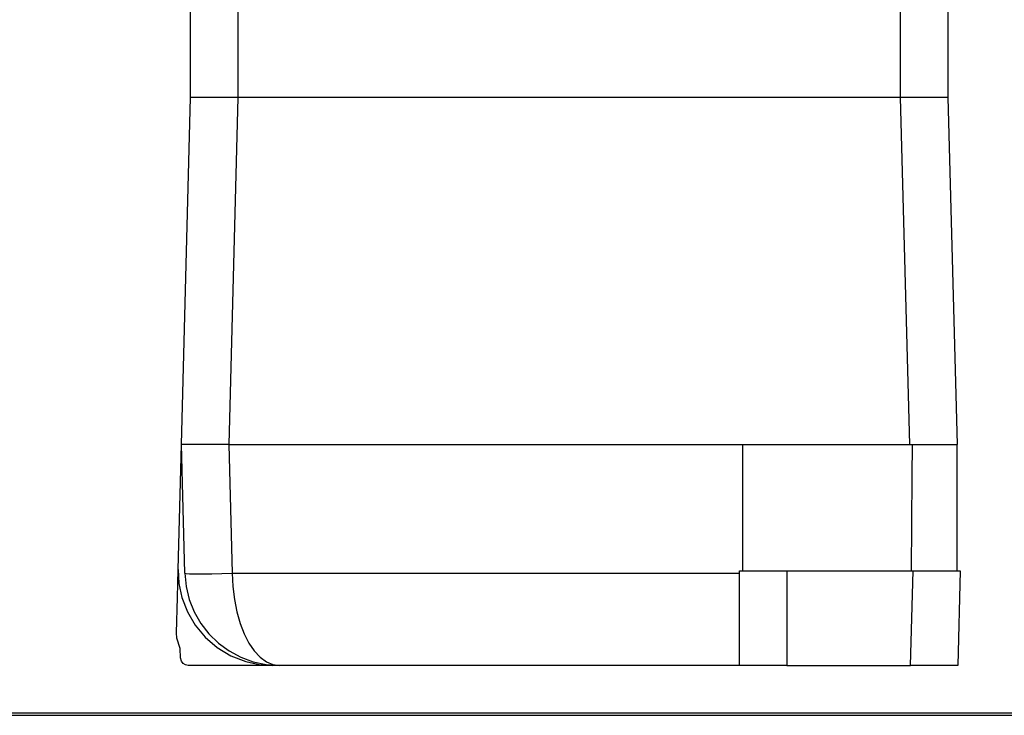
# Model space of a CAD drawing. Units: inches. Extents: x 0.3 to 33.7, y 0.4 to 21.7.
# Drawn here: x 17 to 20.9, y 0.4 to 3.1 of the extents above; entities that cross this region are included whole.
import ezdxf

# ---------------------------------------------------------------- set-up
doc = ezdxf.new("R2010")
doc.units = ezdxf.units.IN
doc.header["$MEASUREMENT"] = 0
doc.layers.add('TFR-TRI', color=7, linetype='CONTINUOUS', true_color=0xffffff)

msp = doc.modelspace()

# ---------------------------------------------------------------- linework, layer by layer
at = {"layer": 'TFR-TRI', "color": 155, "linetype": 'Continuous'}
for p, q in [((17.677, 2.8099), (17.677, 3.1849)), ((17.8645, 3.1849), (17.8645, 2.8099)), ((20.4895, 2.8099), (20.4895, 3.1849)), ((20.677, 3.1849), (20.677, 2.8099)), ((17.641, 1.4349), (17.677, 2.8099)), ((17.6806, 2.8099), (17.677, 2.8099)), ((17.6817, 2.8099), (17.677, 2.8099)), ((17.6913, 2.8099), (17.6806, 2.8099)), ((17.6956, 2.8099), (17.6817, 2.8099)), ((17.7086, 2.8099), (17.6913, 2.8099)), ((17.7179, 2.8099), (17.6956, 2.8099)), ((17.7319, 2.8099), (17.7086, 2.8099)), ((17.7476, 2.8099), (17.7179, 2.8099)), ((17.7603, 2.8099), (17.7319, 2.8099)), ((17.7832, 2.8099), (17.7476, 2.8099)), ((17.7927, 2.8099), (17.7603, 2.8099)), ((17.8228, 2.8099), (17.7832, 2.8099)), ((17.8279, 2.8099), (17.7927, 2.8099)), ((17.8645, 2.8099), (17.8228, 2.8099)), ((17.8644, 2.8099), (17.8279, 2.8099)), ((17.8644, 2.8099), (17.8284, 1.4349)), ((20.4896, 2.8099), (17.8644, 2.8099)), ((20.4895, 2.8099), (17.8645, 2.8099)), ((20.5312, 2.8099), (20.4895, 2.8099)), ((20.5261, 2.8099), (20.4896, 2.8099)), ((20.5256, 1.4349), (20.4896, 2.8099)), ((20.5613, 2.8099), (20.5261, 2.8099)), ((20.5709, 2.8099), (20.5312, 2.8099)), ((20.5937, 2.8099), (20.5613, 2.8099)), ((20.6064, 2.8099), (20.5709, 2.8099)), ((20.6221, 2.8099), (20.5937, 2.8099)), ((20.6361, 2.8099), (20.6064, 2.8099)), ((20.6454, 2.8099), (20.6221, 2.8099)), ((20.6584, 2.8099), (20.6361, 2.8099)), ((20.6627, 2.8099), (20.6454, 2.8099)), ((20.6723, 2.8099), (20.6584, 2.8099)), ((20.6734, 2.8099), (20.6627, 2.8099)), ((20.677, 2.8099), (20.6723, 2.8099)), ((20.677, 2.8099), (20.6734, 2.8099)), ((20.677, 2.8099), (20.713, 1.4349)), ((17.628, 0.94), (17.641, 1.4349)), ((17.6446, 1.4349), (17.641, 1.4349)), ((17.6544, 0.9251), (17.641, 1.4349)), ((17.6553, 1.4349), (17.6446, 1.4349)), ((17.6726, 1.4349), (17.6553, 1.4349)), ((17.6959, 1.4349), (17.6726, 1.4349)), ((17.7243, 1.4349), (17.6959, 1.4349)), ((17.7567, 1.4349), (17.7243, 1.4349)), ((17.7919, 1.4349), (17.7567, 1.4349)), ((17.8284, 1.4349), (17.7919, 1.4349)), ((17.8284, 1.4349), (17.8418, 0.9251)), ((17.8284, 1.4349), (19.865, 1.4349)), ((19.865, 0.9349), (19.865, 1.4349)), ((19.865, 1.4349), (20.5256, 1.4349)), ((20.5256, 1.4349), (20.5362, 1.4349)), ((20.5351, 1.3097), (20.5362, 1.4349)), ((20.5362, 1.4349), (20.5677, 1.4349)), ((20.5677, 1.4349), (20.5983, 1.4349)), ((20.5983, 1.4349), (20.6271, 1.4349)), ((20.6271, 1.4349), (20.6533, 1.4349)), ((20.6533, 1.4349), (20.6763, 1.4349)), ((20.6763, 1.4349), (20.6952, 1.4349)), ((20.6952, 1.4349), (20.713, 1.4349)), ((20.713, 0.9349), (20.713, 1.4349)), ((20.5321, 0.9349), (20.5351, 1.3097)), ((17.6252, 0.8299), (17.628, 0.94)), ((17.628, 0.94), (17.6309, 0.8842)), ((17.6544, 0.9251), (17.6594, 0.8727)), ((17.6544, 0.9251), (17.6591, 0.9241)), ((17.6591, 0.9241), (17.673, 0.9234)), ((17.673, 0.9234), (17.6953, 0.9231)), ((17.6953, 0.9231), (17.725, 0.9231)), ((17.725, 0.9231), (17.7605, 0.9234)), ((17.7605, 0.9234), (17.8001, 0.9241)), ((17.8001, 0.9241), (17.8418, 0.9251)), ((17.8418, 0.9251), (17.8443, 0.8727)), ((17.8418, 0.9251), (19.8519, 0.9251)), ((19.8519, 0.5599), (19.8519, 0.9349)), ((19.8519, 0.9349), (19.8555, 0.9349)), ((19.8555, 0.9349), (19.8662, 0.9349)), ((19.8662, 0.9349), (19.8835, 0.9349)), ((19.8835, 0.9349), (19.9068, 0.9349)), ((19.9068, 0.9349), (19.9352, 0.9349)), ((19.9352, 0.9349), (19.9677, 0.9349)), ((19.9677, 0.9349), (20.0028, 0.9349)), ((20.0028, 0.9349), (20.0394, 0.9349)), ((20.0394, 0.9349), (20.5387, 0.9349)), ((20.0394, 0.9349), (20.0394, 0.5599)), ((20.5289, 0.5599), (20.5387, 0.9349)), ((20.5387, 0.9349), (20.5752, 0.9349)), ((20.5752, 0.9349), (20.6104, 0.9349)), ((20.6104, 0.9349), (20.6428, 0.9349)), ((20.6428, 0.9349), (20.6712, 0.9349)), ((20.6712, 0.9349), (20.6945, 0.9349)), ((20.6945, 0.9349), (20.7118, 0.9349)), ((20.7118, 0.9349), (20.7225, 0.9349)), ((20.7261, 0.9349), (20.7163, 0.5599)), ((20.7225, 0.9349), (20.7261, 0.9349)), ((17.6309, 0.8842), (17.6423, 0.8295)), ((17.6594, 0.8727), (17.6718, 0.8215)), ((17.8443, 0.8727), (17.8505, 0.8215)), ((17.6215, 0.6897), (17.6252, 0.8299)), ((17.6423, 0.8295), (17.6642, 0.7722)), ((17.6718, 0.8215), (17.6911, 0.7726)), ((17.8505, 0.8215), (17.8602, 0.7726)), ((17.6642, 0.7722), (17.6952, 0.7194)), ((17.6911, 0.7726), (17.7172, 0.7269)), ((17.8602, 0.7726), (17.8732, 0.7269)), ((17.6952, 0.7194), (17.7351, 0.6717)), ((17.7172, 0.7269), (17.7494, 0.6853)), ((17.8732, 0.7269), (17.8893, 0.6853)), ((17.6228, 0.6679), (17.6215, 0.6897)), ((17.636, 0.627), (17.6228, 0.6679)), ((17.7351, 0.6717), (17.7824, 0.6312)), ((17.7494, 0.6853), (17.787, 0.6486)), ((17.8893, 0.6853), (17.9081, 0.6486)), ((17.6369, 0.5903), (17.636, 0.627)), ((17.7824, 0.6312), (17.8366, 0.5987)), ((17.787, 0.6486), (17.8295, 0.6175)), ((17.9081, 0.6486), (17.9294, 0.6175)), ((17.6406, 0.5765), (17.6369, 0.5903)), ((17.8295, 0.6175), (17.8759, 0.5927)), ((17.8366, 0.5987), (17.8953, 0.5756)), ((17.8759, 0.5927), (17.9253, 0.5746)), ((17.9294, 0.6175), (17.9526, 0.5927)), ((17.9526, 0.5927), (17.9773, 0.5746)), ((17.647, 0.5682), (17.6406, 0.5765)), ((17.6565, 0.5621), (17.647, 0.5682)), ((17.6678, 0.5599), (17.6565, 0.5621)), ((17.6682, 0.5599), (17.6678, 0.5599)), ((17.8155, 0.5599), (17.6682, 0.5599)), ((18.003, 0.5599), (17.8155, 0.5599)), ((17.8953, 0.5756), (17.9486, 0.5639)), ((17.9253, 0.5746), (17.9767, 0.5636)), ((17.9486, 0.5639), (18.003, 0.5599)), ((17.9767, 0.5636), (18.0292, 0.5599)), ((17.9773, 0.5746), (18.003, 0.5636)), ((18.003, 0.5636), (18.0292, 0.5599)), ((18.0292, 0.5599), (18.003, 0.5599)), ((19.8519, 0.5599), (18.0292, 0.5599)), ((19.8555, 0.5599), (19.8519, 0.5599)), ((19.8662, 0.5599), (19.8555, 0.5599)), ((19.8835, 0.5599), (19.8662, 0.5599)), ((19.9068, 0.5599), (19.8835, 0.5599)), ((19.9352, 0.5599), (19.9068, 0.5599)), ((19.9677, 0.5599), (19.9352, 0.5599)), ((20.0028, 0.5599), (19.9677, 0.5599)), ((20.0394, 0.5599), (20.0028, 0.5599)), ((20.0394, 0.5599), (20.5289, 0.5599)), ((20.5654, 0.5599), (20.5289, 0.5599)), ((20.6006, 0.5599), (20.5654, 0.5599)), ((20.633, 0.5599), (20.6006, 0.5599)), ((20.6614, 0.5599), (20.633, 0.5599)), ((20.6847, 0.5599), (20.6614, 0.5599)), ((20.702, 0.5599), (20.6847, 0.5599)), ((20.7127, 0.5599), (20.702, 0.5599)), ((20.7163, 0.5599), (20.7127, 0.5599))]:
    msp.add_line(p, q, dxfattribs=at)
at = {"layer": 'TFR-TRI', "color": 51, "linetype": 'Continuous'}
for p, q in [((0.3125, 0.3625), (33.6875, 0.3625)), ((0.3225, 0.3725), (33.6775, 0.3725))]:
    msp.add_line(p, q, dxfattribs=at)

doc.saveas('drawing.dxf')
